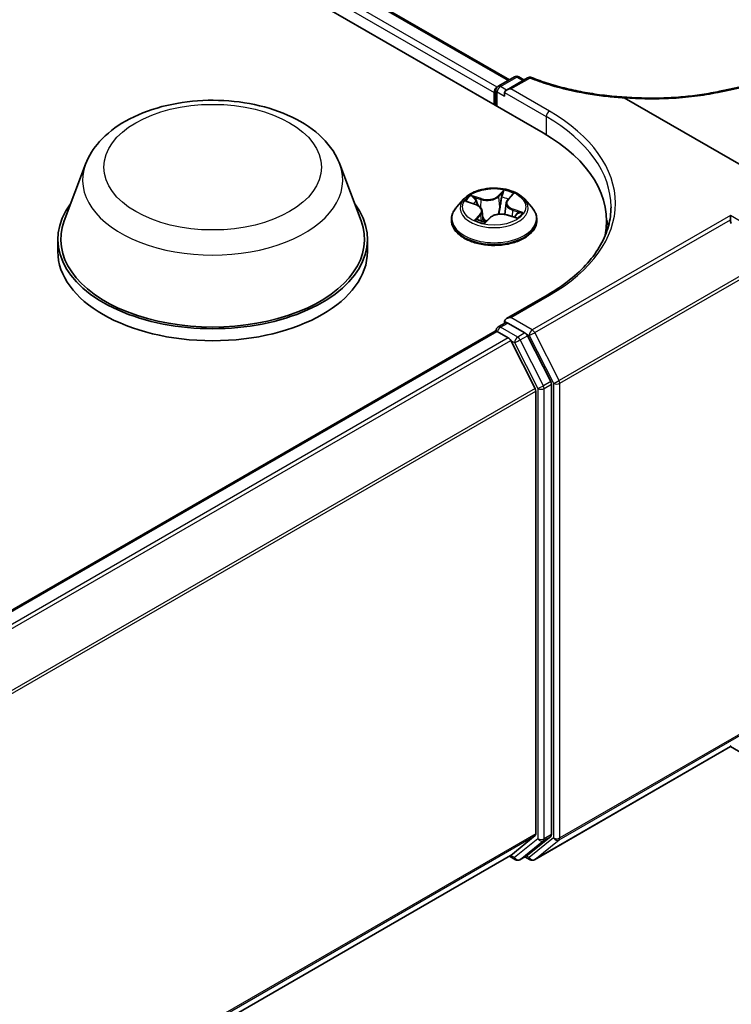
# Model space of a CAD drawing. Units: millimetres. Extents: x 7 to 7291, y 4 to 1409.
# Drawn here: x 93 to 99, y 109 to 117 of the extents above; entities that cross this region are included whole.
import ezdxf

# ---------------------------------------------------------------- set-up
doc = ezdxf.new("R2010")
doc.units = ezdxf.units.MM
doc.header["$LTSCALE"] = 0.5
doc.layers.add('Visible (ISO)', color=7, linetype='Continuous', lineweight=35)
doc.layers.add('Visible Narrow (ISO)', color=7, linetype='Continuous', lineweight=25)

msp = doc.modelspace()

# ---------------------------------------------------------------- linework, layer by layer
at = {"layer": 'Visible (ISO)'}
for p, q in [((62.5668, 136.01677), (97.03825, 116.11467)), ((63.17417, 135.95022), (96.75183, 116.56415)), ((98.56539, 116.4739), (99.91726, 116.7666)), ((96.65711, 116.50946), (96.79522, 116.5892)), ((96.90593, 116.58167), (96.72675, 116.47822)), ((96.83272, 116.5892), (96.87584, 116.5643)), ((96.62283, 116.45657), (96.62283, 116.35451)), ((96.63836, 116.34554), (96.63836, 116.47699)), ((96.71121, 116.45657), (96.71121, 116.42596)), ((98.53767, 116.46791), (98.53767, 116.46791)), ((97.72665, 116.41124), (99.89319, 115.16039)), ((93.15885, 115.84973), (92.97814, 115.3691)), ((95.31383, 115.84973), (95.49454, 115.3691)), ((96.73908, 115.54971), (96.77365, 115.58623)), ((96.36648, 115.55429), (96.30447, 115.48512)), ((96.39678, 115.53014), (96.46482, 115.50685)), ((96.72452, 115.52033), (96.71409, 115.42313)), ((96.87918, 115.55429), (96.94118, 115.48512)), ((96.52113, 115.4524), (96.5309, 115.36139)), ((96.73475, 115.4181), (96.80437, 115.39613)), ((98.62566, 115.37797), (98.62566, 115.4125)), ((96.26033, 115.37472), (96.26033, 115.37887)), ((96.54834, 115.35783), (96.58545, 115.39396)), ((96.98533, 115.37472), (96.98533, 115.37887)), ((97.57644, 115.27583), (97.57644, 115.36451)), ((92.92384, 115.21142), (92.92384, 115.10935)), ((95.54884, 115.21142), (95.54884, 115.10935)), ((97.07253, 114.73869), (96.72675, 114.53904)), ((96.65711, 114.46822), (96.71898, 114.50394)), ((96.71121, 114.49946), (96.71121, 114.51739)), ((96.88433, 114.41744), (96.73773, 114.50208)), ((86.91776, 108.8248), (96.63059, 114.4325)), ((96.63836, 114.43574), (96.63836, 114.43423)), ((96.64934, 114.43064), (96.74299, 114.37657)), ((96.97023, 113.9477), (96.76336, 114.3538)), ((97.10282, 114.00578), (96.90471, 114.39467)), ((96.97638, 113.92455), (96.97638, 110.17043)), ((97.10896, 110.16339), (97.10896, 113.98263)), ((96.96503, 109.95033), (98.62566, 110.90909)), ((98.62566, 110.90909), (98.62566, 110.90927)), ((98.62566, 110.90909), (101.05001, 109.50939)), ((96.76336, 109.98716), (96.97023, 110.15438)), ((96.90471, 109.98721), (97.10282, 110.14734)), ((87.28232, 104.5131), (96.76174, 109.98605)), ((96.84121, 109.95037), (96.90308, 109.98609)), ((96.75183, 109.98033), (96.80371, 109.95037)), ((96.92753, 109.95033), (96.88433, 109.97527))]:
    msp.add_line(p, q, dxfattribs=at)
for centre, start, end in [((96.81397, 116.55672), 60, 120), ((96.92468, 116.5492), 68.635782, 120), ((96.67586, 116.47699), 120, 180), ((96.67586, 114.43574), 120, 180), ((96.82246, 109.98285), 240, 300), ((96.94628, 109.9828), 240, 300)]:
    msp.add_arc(centre, 0.0375, start, end, dxfattribs=at)
for centre, major_axis, ratio, start_param, end_param in [((96.64934, 116.47188), (0.01875, 0.03248), 0.5773503, 0.8667637, 2.3561945), ((96.76425, 116.45657), (-0.05303, 0), 0.5773503, 4.712389, 6.2831853), ((78.94851, 137.71968), (43.08451, -3.12516), 0.5245314, 5.2220486, 5.2227705), ((95.73894, 115.36451), (1.8375, 0), 0.5773503, 6.1711605, 7.0685835), ((94.23634, 115.21142), (1.3125, 0), 0.5773503, 2.7323454, 6.6924326), ((94.23634, 115.21142), (1.2875, 0), 0.5773503, 2.9278365, 6.4969414), ((95.73894, 115.16039), (1.875, 0), 0.5773503, 0.1529658, 0.2006295), ((98.66018, 115.36196), (-0.02062, 0.04414), 0.6269822, 0.9303887, 1.6251269), ((94.23634, 115.10935), (1.3125, 0), 0.5773503, 3.1415927, 6.2831853), ((96.76425, 114.51739), (-0.05303, 0), 0.5773503, 4.712389, 6.2831853), ((96.73773, 114.47147), (-0.01875, 0.03248), 0.5773503, 5.4977871, 6.2831853), ((96.64934, 114.40002), (-0.01875, 0.03248), 0.5773503, 5.4977871, 6.2831853), ((96.88433, 114.38682), (0.01875, -0.03248), 0.5773503, 1.4801364, 2.3561945), ((96.74299, 114.34596), (-0.01875, 0.03248), 0.5773503, 4.6217291, 5.4977871), ((97.08245, 113.99794), (0.01875, -0.03248), 0.5773503, 0.7853982, 1.4801364), ((96.94986, 113.93986), (-0.01875, 0.03248), 0.5773503, 3.9269908, 4.6217291), ((98.66018, 110.93246), (-0.03447, -0.02337), 0.0780267, 5.5355937, 6.230332), ((96.94986, 110.18574), (0.01875, -0.03248), 0.5773503, 0.0906599, 0.7853982), ((97.08245, 110.1787), (0.01875, -0.03248), 0.5773503, 0.0906599, 0.7853982), ((96.74299, 110.01852), (0.01875, -0.03248), 0.5773503, 0, 0.0906599), ((96.88433, 110.01857), (0.01875, -0.03248), 0.5773503, 0, 0.0906599)]:
    msp.add_ellipse(centre, major_axis=major_axis, ratio=ratio, start_param=start_param, end_param=end_param, dxfattribs=at)
for points, knots in [([(96.93834, 116.58412), (96.98496, 116.56589), (97.03318, 116.54895), (97.13235, 116.51789), (97.1833, 116.50375), (97.28742, 116.47841), (97.34058, 116.46722), (97.4486, 116.44788), (97.50346, 116.43974), (97.61433, 116.4266), (97.67033, 116.4216), (97.72663, 116.41819)], [0.0285218, 0.0285218, 0.0285218, 0.0285218, 0.16609609, 0.16609609, 0.30367038, 0.30367038, 0.44124466, 0.44124466, 0.57881895, 0.57881895, 0.71639324, 0.71639324, 0.71639324, 0.71639324]), ([(97.72665, 116.41124), (97.72625, 116.41147), (97.72587, 116.41173), (97.72548, 116.41218), (97.72537, 116.41235), (97.72534, 116.41259), (97.72534, 116.41264), (97.72535, 116.41269)], [0, 0, 0, 0, 0.0013408219, 0.0013408219, 0.0021512783, 0.0021512783, 0.0024010677, 0.0024010677, 0.0024010677, 0.0024010677]), ([(97.72663, 116.41819), (97.72653, 116.4182), (97.72642, 116.41801), (97.72602, 116.41683), (97.7257, 116.41515), (97.72535, 116.41269)], [0.005925921, 0.005925921, 0.005925921, 0.005925921, 0.011228382, 0.011228382, 0.022560153, 0.022560153, 0.022560153, 0.022560153]), ([(97.72663, 116.41819), (97.78258, 116.41389), (97.83867, 116.41112), (97.95049, 116.40865), (98.00622, 116.40895), (98.11672, 116.41262), (98.17149, 116.41598), (98.27946, 116.42573), (98.33267, 116.43212), (98.43692, 116.44784), (98.48798, 116.45717), (98.53767, 116.46791)], [0.72389176, 0.72389176, 0.72389176, 0.72389176, 0.86019176, 0.86019176, 0.99649176, 0.99649176, 1.13279177, 1.13279177, 1.26909177, 1.26909177, 1.40539178, 1.40539178, 1.40539178, 1.40539178]), ([(93.15885, 115.84973), (93.1854, 115.92036), (93.22666, 115.98478), (93.33868, 116.10939), (93.41365, 116.16678), (93.59069, 116.26693), (93.69496, 116.30776), (93.91687, 116.36613), (94.03449, 116.38363), (94.27133, 116.39465), (94.39046, 116.38838), (94.62078, 116.35253), (94.73189, 116.32292), (94.93682, 116.24052), (95.03054, 116.18757), (95.18641, 116.05975), (95.24998, 115.98526), (95.30027, 115.88321), (95.30748, 115.86663), (95.31383, 115.84973)], [2.5699506, 2.5699506, 2.5699506, 2.5699506, 2.8349423, 2.8349423, 3.1517845, 3.1517845, 3.4995531, 3.4995531, 3.8465681, 3.8465681, 4.1902972, 4.1902972, 4.5353005, 4.5353005, 4.8843243, 4.8843243, 5.2205942, 5.2205942, 5.284031, 5.284031, 5.284031, 5.284031]), ([(96.87918, 115.55429), (96.86384, 115.5714), (96.84436, 115.58642), (96.7984, 115.61226), (96.77162, 115.6229), (96.71415, 115.63843), (96.68349, 115.64333), (96.62131, 115.64711), (96.58983, 115.646), (96.52891, 115.63789), (96.49948, 115.63089), (96.4454, 115.61138), (96.42077, 115.59886), (96.3873, 115.57489), (96.37608, 115.565), (96.36648, 115.55429)], [0.9952532, 0.9952532, 0.9952532, 0.9952532, 1.3162662, 1.3162662, 1.6506948, 1.6506948, 1.9837722, 1.9837722, 2.3150857, 2.3150857, 2.6468216, 2.6468216, 2.9807995, 2.9807995, 3.1817127, 3.1817127, 3.1817127, 3.1817127]), ([(96.52113, 115.4524), (96.52062, 115.45708), (96.51933, 115.46171), (96.51529, 115.47059), (96.51256, 115.47483), (96.50586, 115.48282), (96.50189, 115.48655), (96.49289, 115.49344), (96.48787, 115.49659), (96.47695, 115.50223), (96.47105, 115.50472), (96.46482, 115.50685)], [0.57958999, 0.57958999, 0.57958999, 0.57958999, 0.7743406, 0.7743406, 0.96909121, 0.96909121, 1.16384182, 1.16384182, 1.35859243, 1.35859243, 1.55334303, 1.55334303, 1.55334303, 1.55334303]), ([(96.73908, 115.54971), (96.73743, 115.54797), (96.73591, 115.54618), (96.73312, 115.5425), (96.73185, 115.54061), (96.72959, 115.53674), (96.7286, 115.53476), (96.72692, 115.53074), (96.72622, 115.52869), (96.72514, 115.52454), (96.72475, 115.52244), (96.72452, 115.52033)], [3.15904595, 3.15904595, 3.15904595, 3.15904595, 3.24671194, 3.24671194, 3.33437794, 3.33437794, 3.42204394, 3.42204394, 3.50970993, 3.50970993, 3.59737593, 3.59737593, 3.59737593, 3.59737593]), ([(96.30447, 115.48512), (96.29889, 115.47889), (96.29376, 115.47244), (96.28452, 115.45916), (96.2804, 115.45232), (96.27324, 115.4383), (96.27021, 115.43112), (96.26531, 115.4165), (96.26345, 115.40906), (96.26096, 115.39404), (96.26033, 115.38645), (96.26033, 115.37887)], [3.18171268, 3.18171268, 3.18171268, 3.18171268, 3.277226, 3.277226, 3.37273932, 3.37273932, 3.46825264, 3.46825264, 3.56376597, 3.56376597, 3.65927929, 3.65927929, 3.65927929, 3.65927929]), ([(96.73475, 115.4181), (96.72474, 115.42126), (96.71395, 115.42351), (96.69174, 115.42601), (96.68032, 115.42627), (96.65785, 115.42479), (96.64681, 115.42304), (96.62605, 115.41767), (96.61634, 115.41405), (96.59909, 115.40516), (96.59155, 115.3999), (96.58545, 115.39396)], [1.5882496, 1.5882496, 1.5882496, 1.5882496, 1.8954276, 1.8954276, 2.2026055, 2.2026055, 2.5097835, 2.5097835, 2.8169614, 2.8169614, 3.1241394, 3.1241394, 3.1241394, 3.1241394]), ([(96.79444, 115.39926), (96.79594, 115.40051), (96.79735, 115.40174), (96.8006, 115.40474), (96.80235, 115.40648), (96.80552, 115.40989), (96.80694, 115.41156), (96.80947, 115.41477), (96.81057, 115.41633), (96.81153, 115.41781)], [6.19454849, 6.19454849, 6.19454849, 6.19454849, 6.24103769, 6.24103769, 6.30814439, 6.30814439, 6.37525109, 6.37525109, 6.4423578, 6.4423578, 6.4423578, 6.4423578]), ([(96.98533, 115.37887), (96.98533, 115.38645), (96.9847, 115.39404), (96.9822, 115.40906), (96.98034, 115.4165), (96.97544, 115.43112), (96.97241, 115.4383), (96.96526, 115.45232), (96.96113, 115.45916), (96.95189, 115.47244), (96.94677, 115.47889), (96.94118, 115.48512)], [0.51768663, 0.51768663, 0.51768663, 0.51768663, 0.61319996, 0.61319996, 0.70871328, 0.70871328, 0.8042266, 0.8042266, 0.89973992, 0.89973992, 0.99525325, 0.99525325, 0.99525325, 0.99525325]), ([(97.61394, 115.48698), (97.61394, 115.43257), (97.60654, 115.37815), (97.57693, 115.2702), (97.5547, 115.21666), (97.49561, 115.11167), (97.45874, 115.06022), (97.37101, 114.9608), (97.32014, 114.91284), (97.20557, 114.8218), (97.14187, 114.77872), (97.07253, 114.73869)], [5.49778714, 5.49778714, 5.49778714, 5.49778714, 5.65486678, 5.65486678, 5.81194641, 5.81194641, 5.96902604, 5.96902604, 6.12610567, 6.12610567, 6.28318531, 6.28318531, 6.28318531, 6.28318531]), ([(96.26033, 115.37472), (96.26033, 115.35236), (96.26621, 115.33007), (96.28907, 115.28736), (96.30644, 115.26703), (96.35128, 115.23016), (96.37912, 115.21378), (96.44211, 115.18703), (96.47728, 115.1767), (96.55123, 115.16309), (96.58998, 115.15981), (96.66726, 115.16053), (96.70577, 115.16454), (96.77881, 115.17949), (96.81333, 115.19043), (96.87495, 115.21836), (96.90203, 115.23535), (96.94574, 115.27391), (96.96243, 115.29547), (96.98106, 115.33662), (96.98533, 115.35565), (96.98533, 115.37472)], [3.6592793, 3.6592793, 3.6592793, 3.6592793, 3.9589899, 3.9589899, 4.2714008, 4.2714008, 4.5958939, 4.5958939, 4.9216218, 4.9216218, 5.2463723, 5.2463723, 5.5707272, 5.5707272, 5.8955613, 5.8955613, 6.2213586, 6.2213586, 6.5452737, 6.5452737, 6.8008719, 6.8008719, 6.8008719, 6.8008719]), ([(96.48552, 115.37784), (96.48906, 115.37615), (96.49275, 115.37451), (96.50039, 115.37134), (96.50435, 115.36981), (96.51252, 115.3669), (96.51673, 115.36551), (96.52536, 115.36288), (96.52978, 115.36165), (96.53866, 115.35939), (96.54309, 115.35836), (96.54761, 115.35741)], [4.53829095, 4.53829095, 4.53829095, 4.53829095, 4.60735554, 4.60735554, 4.67642013, 4.67642013, 4.74548472, 4.74548472, 4.81454932, 4.81454932, 4.88100617, 4.88100617, 4.88100617, 4.88100617]), ([(96.54743, 115.35737), (96.54743, 115.35737), (96.54743, 115.35737), (96.54744, 115.35738), (96.54749, 115.35738), (96.54765, 115.35742), (96.54775, 115.35746), (96.54796, 115.35755), (96.54807, 115.35761), (96.54824, 115.35773), (96.5483, 115.35779), (96.54834, 115.35783)], [0.0019328809, 0.0019328809, 0.0019328809, 0.0019328809, 0.0021225971, 0.0021225971, 0.0042451941, 0.0042451941, 0.0063677912, 0.0063677912, 0.0084903882, 0.0084903882, 0.0106129853, 0.0106129853, 0.0106129853, 0.0106129853])]:
    msp.add_open_spline(points, degree=3, knots=knots, dxfattribs=at)
at = {"layer": 'Visible Narrow (ISO)'}
for p, q in [((96.64872, 116.50286), (63.06177, 135.8943)), ((63.15542, 135.94836), (96.74084, 116.55781)), ((63.03525, 135.84837), (96.62283, 116.45657)), ((98.57564, 116.46909), (99.92751, 116.76179)), ((96.67586, 116.5076), (96.81397, 116.58734)), ((96.76425, 116.48719), (96.92468, 116.57982)), ((96.81397, 116.58734), (96.86486, 116.55796)), ((96.72675, 116.47822), (96.67586, 116.5076)), ((96.64934, 116.46168), (96.71121, 116.42596)), ((96.64934, 116.3392), (96.64934, 116.46168)), ((96.71121, 116.45657), (97.06477, 116.25245)), ((97.09128, 116.29838), (96.76425, 116.48719)), ((97.06477, 116.25245), (97.06477, 116.09904)), ((96.51278, 115.55672), (96.42727, 115.58371)), ((96.70554, 115.62778), (96.65584, 115.57938)), ((96.6612, 115.57289), (96.69244, 115.60331)), ((96.74362, 115.55052), (96.79036, 115.59989)), ((96.37896, 115.53474), (96.46279, 115.50604)), ((96.45604, 115.56588), (96.5098, 115.54891)), ((96.5098, 115.54891), (96.50653, 115.48183)), ((96.6612, 115.57289), (96.66901, 115.48547)), ((96.50203, 115.42345), (96.45529, 115.37408)), ((96.47811, 115.38603), (96.5075, 115.41707)), ((96.5075, 115.41707), (96.51206, 115.36709)), ((96.73287, 115.41724), (96.81838, 115.39026)), ((96.77968, 115.46017), (96.77681, 115.40483)), ((96.77968, 115.46017), (96.83238, 115.44213)), ((96.86669, 115.43923), (96.78286, 115.46792)), ((98.62566, 115.4125), (96.94628, 114.44292)), ((101.06876, 114.00198), (98.62566, 115.4125)), ((96.49178, 115.37497), (96.49151, 115.37549)), ((96.54011, 115.34619), (96.58981, 115.39459)), ((96.96665, 114.42014), (98.62566, 115.37797)), ((98.82639, 114.96833), (97.17353, 114.01405)), ((97.17967, 113.9909), (98.83253, 114.94518)), ((96.76425, 114.54801), (97.09128, 114.73683)), ((96.67586, 114.46636), (96.73773, 114.50208)), ((96.71121, 114.51739), (96.73773, 114.50208)), ((96.94628, 114.44292), (96.76425, 114.54801)), ((86.92877, 108.81847), (96.64934, 114.43064)), ((96.82246, 114.38172), (96.67586, 114.46636)), ((96.88433, 114.41744), (96.82246, 114.38172)), ((96.88433, 114.41744), (96.91977, 114.39699)), ((97.17353, 114.01405), (96.96665, 114.42014)), ((96.74299, 114.37657), (87.02242, 108.7644)), ((87.05233, 108.74713), (96.76336, 114.3538)), ((96.76275, 114.35496), (96.79595, 114.33579)), ((96.79595, 114.33579), (96.99406, 113.9469)), ((96.84283, 114.35894), (96.90471, 114.39467)), ((97.04094, 113.97005), (96.84283, 114.35894)), ((96.91977, 114.39699), (97.12664, 113.9909)), ((97.10282, 114.00578), (97.04094, 113.97005)), ((97.12664, 113.9909), (97.12664, 110.13471)), ((97.17967, 110.13471), (97.17967, 113.9909)), ((96.97023, 113.9477), (87.27161, 108.3482)), ((87.28125, 108.32707), (96.97638, 113.92455)), ((96.99406, 113.9469), (96.99406, 110.12767)), ((97.04709, 113.9469), (97.10896, 113.98263)), ((97.04709, 110.12767), (97.04709, 113.9469)), ((97.17353, 110.11865), (98.82639, 111.07293)), ((98.83253, 111.08899), (97.17967, 110.13471)), ((98.62566, 110.90927), (96.96665, 109.95144)), ((96.97638, 110.17043), (87.28232, 104.57356)), ((87.28232, 104.56106), (96.97023, 110.15438)), ((97.10896, 110.16339), (97.04709, 110.12767)), ((96.99406, 110.12767), (96.79595, 109.96754)), ((96.84283, 109.95148), (97.04094, 110.11161)), ((97.12664, 110.13471), (96.91977, 109.96749)), ((96.96665, 109.95144), (97.17353, 110.11865)), ((97.04094, 110.11161), (97.10282, 110.14734)), ((96.76336, 109.98716), (87.28232, 104.51328)), ((96.79595, 109.96754), (96.76275, 109.9867)), ((96.90471, 109.98721), (96.84283, 109.95148)), ((96.91977, 109.96749), (96.89532, 109.98161))]:
    msp.add_line(p, q, dxfattribs=at)
for centre, major_axis, ratio, start_param, end_param in [((96.81397, 116.55672), (-0.01875, 0.03248), 0.5773503, 5.4977871, 6.2831853), ((96.81397, 116.55672), (0.01875, 0.03248), 0.5773503, 0, 0.7853982), ((96.92468, 116.5492), (-0.01875, 0.03248), 0.5773503, 5.4977871, 6.2831853), ((96.92468, 116.5492), (0.01366, 0.03492), 0.4579845, 0, 0.7068832), ((96.67586, 116.47699), (0.01875, 0.03248), 0.5773503, 0.7853982, 2.3561945), ((96.67586, 116.47699), (-0.01875, 0.03248), 0.5773503, 5.4977871, 6.2831853), ((96.67586, 116.47699), (-0.0375, 0), 0.5773503, 0, 0.7853982), ((98.57333, 116.43725), (-0.00794, 0.03665), 0.4157051, 5.6680636, 6.2831853), ((97.09128, 116.26776), (0.01875, 0.03248), 0.5773503, 0.7853982, 2.3561945), ((95.73894, 115.48698), (1.875, 0), 0.5773503, 0, 0.7853982), ((95.73894, 115.5176), (1.9125, 0), 0.5773503, 5.4977871, 7.0685835), ((94.23634, 115.71469), (1.10259, 0), 0.5773503, 2.9278365, 6.4969414), ((96.62283, 115.48698), (-0.25751, 0), 0.5773503, 5.5748142, 5.9561832), ((96.56399, 115.61081), (-0.10677, 0), 0.5773503, 1.070563, 2.6064527), ((96.65584, 115.57428), (0.00436, -0.00448), 0.7023481, 0.7120756, 2.1956055), ((96.6978, 115.60193), (-0.00572, 0.00251), 0.2895987, 0.5074385, 1.9026207), ((96.62283, 115.48698), (-0.25751, 0), 0.5773503, 4.0040178, 4.3853869), ((96.76208, 115.58079), (-0.00555, 0.00287), 0.2625976, 2.1062948, 2.3818444), ((96.62283, 115.4777), (-0.28864, 0), 0.5773503, 5.8056187, 9.9023446), ((96.62283, 115.45864), (0.20152, 0), 0.5773503, 2.4440058, 2.6498205), ((96.45305, 115.56317), (-0.0044, -0.00444), 0.0446096, 0.8756699, 2.2708521), ((96.46279, 115.50094), (0.00202, 0.00591), 0.4163817, 0, 0.6880294), ((96.40834, 115.45302), (0.10677, 0), 0.5773503, 5.782952, 7.3188417), ((96.47267, 115.53357), (-0.00583, -0.00226), 0.2896318, 4.0659931, 5.4214162), ((96.56399, 115.60616), (0.113, 0), 0.5773503, 4.2121556, 5.7480454), ((96.51278, 115.55162), (-0.00188, -0.00596), 0.3916165, 3.8198885, 5.3034183), ((96.68775, 115.56763), (-0.00617, 0.00099), 0.1771661, 4.4355318, 5.7909549), ((96.62283, 115.45864), (0.20152, 0), 0.5773503, 0.9394388, 1.2330099), ((96.83731, 115.52095), (-0.10677, 0), 0.5773503, 5.782952, 7.3188417), ((96.83731, 115.51629), (-0.113, 0), 0.5773503, 6.221282, 7.3188417), ((96.74362, 115.54541), (-0.00454, 0.0043), 0.7164518, 5.308402, 6.2831853), ((96.62283, 115.39), (-0.35846, 0), 0.5773503, 5.8056187, 9.9023446), ((96.50203, 115.41835), (0.00454, -0.0043), 0.7164518, 0.6832795, 2.1668094), ((96.40834, 115.44836), (0.113, 0), 0.5773503, 5.782952, 6.3450887), ((96.68166, 115.36315), (0.10677, 0), 0.5773503, 1.070563, 2.6064527), ((96.67436, 115.48408), (-0.00617, 0.00099), 0.177127, 4.4399128, 5.7909588), ((96.73287, 115.41214), (0.00188, 0.00596), 0.3916165, 0, 0.6782958), ((96.78286, 115.46282), (-0.00202, -0.00591), 0.4163817, 3.8296221, 5.313152), ((96.80768, 115.42342), (0.00524, -0.0034), 0.6443303, 0.0186352, 1.3740583), ((96.62283, 115.45864), (0.20152, 0), 0.5773503, 5.9246712, 5.9453988), ((96.62283, 115.48698), (0.25751, 0), 0.5773503, 5.5748142, 5.9561832), ((96.82921, 115.43949), (-0.00182, 0.00598), 0.6305583, 3.5775118, 4.972694), ((96.62283, 115.37887), (-0.3625, 0), 0.5773503, 0, 3.1415927), ((96.62283, 115.37472), (0.3625, 0), 0.5773503, 3.1415927, 6.2831853), ((96.62283, 115.48698), (0.25751, 0), 0.5773503, 4.0040178, 4.3853869), ((96.48358, 115.38475), (-0.00054, -0.00623), 0.8959586, 4.5833598, 5.9785419), ((96.49697, 115.37421), (-0.00554, -0.0029), 0.799997, 5.4588872, 5.5237269), ((96.62283, 115.32631), (-0.1211, 0), 0.5773503, 5.508203, 5.5876827), ((96.62283, 115.32407), (0.11844, 0), 0.5773503, 2.3666104, 2.467173), ((96.54031, 115.37524), (-0.00545, -0.00306), 0.3769536, 4.3071933, 5.3048041), ((96.54031, 115.37524), (0.00317, -0.00538), 0.5833324, 4.3823505, 5.0038325), ((96.54031, 115.37524), (0.00281, 0.00558), 0.0784311, 1.0233586, 2.2463103), ((96.54786, 115.36362), (-0.00031, -0.00624), 0.9229596, 6.1316104, 6.267847), ((96.58981, 115.38949), (-0.00436, 0.00448), 0.7023481, 5.3371982, 6.2831853), ((97.09128, 114.70621), (-0.01875, 0.03248), 0.5773503, 5.4977871, 6.2831853), ((96.67586, 114.43574), (-0.0375, 0), 0.5773503, 0, 0.0701236), ((96.67586, 114.43574), (-0.01875, -0.03248), 0.5773503, 3.9269908, 5.2032717), ((96.67586, 114.43574), (-0.01875, 0.03248), 0.5773503, 5.4977871, 6.2831853), ((96.94628, 114.4123), (-0.01875, -0.03248), 0.5773503, 3.9269908, 5.4977871), ((96.94628, 114.4123), (0.03341, 0.01702), 0.0739221, 3.7590136, 5.32981), ((96.94628, 114.4123), (0.01875, -0.03248), 0.5773503, 1.4801364, 2.3561945), ((96.82246, 114.3511), (-0.01875, -0.03248), 0.5773503, 3.9269908, 5.4977871), ((96.82246, 114.3511), (0.03341, 0.01702), 0.0739221, 3.7590136, 5.32981), ((96.82246, 114.3511), (-0.01875, 0.03248), 0.5773503, 4.6217291, 5.4977871), ((97.15316, 114.0062), (-0.03341, -0.01702), 0.0739221, 0.617421, 2.1882173), ((97.15316, 114.0062), (0.0375, 0), 0.5773503, 3.9269908, 5.4977871), ((97.15316, 114.0062), (-0.01875, 0.03248), 0.5773503, 3.9269908, 4.6217291), ((97.02057, 113.96221), (-0.03341, -0.01702), 0.0739221, 0.617421, 2.1882173), ((97.02057, 113.96221), (0.0375, 0), 0.5773503, 3.9269908, 5.4977871), ((97.02057, 113.96221), (-0.01875, 0.03248), 0.5773503, 3.9269908, 4.6217291), ((97.02057, 110.14298), (-0.0375, 0), 0.5773503, 0.7853982, 2.3561945), ((97.02057, 110.14298), (0.02357, -0.02916), 0.8131434, 4.585045, 6.1558413), ((97.02057, 110.14298), (0.01875, -0.03248), 0.5773503, 0.0906599, 0.7853982), ((97.15316, 110.15002), (0.02357, -0.02916), 0.8131434, 4.585045, 6.1558413), ((97.15316, 110.15002), (-0.0375, 0), 0.5773503, 0.7853982, 2.3561945), ((97.15316, 110.15002), (0.01875, -0.03248), 0.5773503, 0.0906599, 0.7853982), ((96.82246, 109.98285), (0.02357, -0.02916), 0.8131434, 4.585045, 6.1558413), ((96.82246, 109.98285), (-0.01875, -0.03248), 0.5773503, 5.4977871, 6.2831853), ((96.82246, 109.98285), (0.01875, -0.03248), 0.5773503, 0, 0.0906599), ((96.94628, 109.9828), (0.02357, -0.02916), 0.8131434, 4.585045, 6.1558413), ((96.94628, 109.9828), (-0.01875, -0.03248), 0.5773503, 5.4977871, 6.2831853), ((96.94628, 109.9828), (0.01875, -0.03248), 0.5773503, 0, 0.0906599)]:
    msp.add_ellipse(centre, major_axis=major_axis, ratio=ratio, start_param=start_param, end_param=end_param, dxfattribs=at)
for centre, major_axis in [((94.23634, 115.82379), (-0.92299, 0)), ((96.62283, 115.48698), (0.26768, 0))]:
    msp.add_ellipse(centre, major_axis=major_axis, ratio=0.5773503, dxfattribs=at)
for points, knots in [([(96.92468, 116.57982), (96.97644, 116.55957), (97.03009, 116.54092), (97.15102, 116.50384), (97.21897, 116.48611), (97.28859, 116.47095), (97.38596, 116.44975), (97.48662, 116.43357), (97.63458, 116.41781), (97.68052, 116.414), (97.72665, 116.41124)], [0.0285218, 0.0285218, 0.0285218, 0.0285218, 0.17858127, 0.17858127, 0.35716254, 0.35716254, 0.35716254, 0.60692962, 0.60692962, 0.71822855, 0.71822855, 0.71822855, 0.71822855]), ([(97.72535, 116.41269), (97.7575, 116.41022), (97.78969, 116.40824), (97.92846, 116.40185), (98.0349, 116.40245), (98.1392, 116.40853), (98.2101, 116.41265), (98.28001, 116.41931), (98.41664, 116.43755), (98.48336, 116.44914), (98.5479, 116.46309)], [0.72331009, 0.72331009, 0.72331009, 0.72331009, 0.80069656, 0.80069656, 1.0569713, 1.0569713, 1.0569713, 1.23118166, 1.23118166, 1.40539028, 1.40539028, 1.40539028, 1.40539028]), ([(98.53767, 116.46791), (98.53786, 116.46795), (98.53804, 116.46798), (98.53923, 116.46813), (98.54027, 116.46803), (98.54241, 116.46737), (98.5435, 116.46681), (98.5457, 116.46527), (98.54681, 116.46428), (98.5479, 116.46309)], [0.20276172, 0.20276172, 0.20276172, 0.20276172, 0.25, 0.25, 0.5, 0.5, 0.75, 0.75, 1, 1, 1, 1]), ([(98.5479, 116.46309), (98.55253, 116.46409), (98.55715, 116.46509), (98.5664, 116.46709), (98.57102, 116.46809), (98.57564, 116.46909)], [0.000001743, 0.000001743, 0.000001743, 0.000001743, 0.012479893, 0.012479893, 0.024959786, 0.024959786, 0.024959786, 0.024959786]), ([(96.45604, 115.56588), (96.45351, 115.56751), (96.45098, 115.56921), (96.44446, 115.57355), (96.44051, 115.57613), (96.43343, 115.58039), (96.43033, 115.58214), (96.42727, 115.58371)], [-0.032055974, -0.032055974, -0.032055974, -0.032055974, -0.02365019, -0.02365019, -0.010200936, -0.010200936, 0.000338329, 0.000338329, 0.000338329, 0.000338329]), ([(96.42727, 115.58371), (96.4296, 115.58182), (96.43195, 115.57962), (96.43741, 115.57408), (96.44052, 115.57061), (96.44593, 115.56472), (96.4481, 115.56239), (96.45038, 115.56017)], [-0.000338329, -0.000338329, -0.000338329, -0.000338329, 0.010200936, 0.010200936, 0.02365019, 0.02365019, 0.032055974, 0.032055974, 0.032055974, 0.032055974]), ([(96.69244, 115.60331), (96.69012, 115.59802), (96.68807, 115.59239), (96.68468, 115.58082), (96.68334, 115.57489), (96.6824, 115.56902)], [0, 0, 0, 0, 0.014491423, 0.014491423, 0.028982846, 0.028982846, 0.028982846, 0.028982846]), ([(96.68961, 115.56841), (96.69047, 115.57374), (96.69172, 115.57913), (96.69488, 115.58963), (96.6968, 115.59474), (96.69897, 115.59954)], [-0.028982846, -0.028982846, -0.028982846, -0.028982846, -0.014491423, -0.014491423, 0, 0, 0, 0]), ([(96.70554, 115.62778), (96.70451, 115.62593), (96.70348, 115.62396), (96.70139, 115.61989), (96.70035, 115.61781), (96.69801, 115.61323), (96.69671, 115.61071), (96.69438, 115.60653), (96.69344, 115.60491), (96.69244, 115.60331)], [-0.032394303, -0.032394303, -0.032394303, -0.032394303, -0.023744988, -0.023744988, -0.0154285, -0.0154285, -0.005934038, -0.005934038, 0, 0, 0, 0]), ([(96.69897, 115.59954), (96.69986, 115.60151), (96.70059, 115.60349), (96.7022, 115.60856), (96.7029, 115.61157), (96.70395, 115.61691), (96.70432, 115.61928), (96.70498, 115.62377), (96.70526, 115.62588), (96.70554, 115.62778)], [0, 0, 0, 0, 0.005934038, 0.005934038, 0.0154285, 0.0154285, 0.023744988, 0.023744988, 0.032394303, 0.032394303, 0.032394303, 0.032394303]), ([(96.79036, 115.59989), (96.78709, 115.59854), (96.78379, 115.59688), (96.77657, 115.59236), (96.77274, 115.58931), (96.76745, 115.58335), (96.76564, 115.58082), (96.76426, 115.57807)], [-0.000338329, -0.000338329, -0.000338329, -0.000338329, 0.010200936, 0.010200936, 0.02365019, 0.02365019, 0.032055974, 0.032055974, 0.032055974, 0.032055974]), ([(96.77365, 115.58623), (96.77633, 115.58906), (96.77923, 115.59165), (96.7849, 115.59617), (96.78764, 115.59812), (96.79036, 115.59989)], [-0.022054774, -0.022054774, -0.022054774, -0.022054774, -0.010200936, -0.010200936, 0.000338329, 0.000338329, 0.000338329, 0.000338329]), ([(96.40847, 115.52614), (96.40825, 115.52628), (96.40804, 115.52642), (96.40476, 115.52849), (96.40147, 115.53), (96.39506, 115.53224), (96.39196, 115.53304), (96.38555, 115.53422), (96.38224, 115.53458), (96.37896, 115.53474)], [0.005256331, 0.005256331, 0.005256331, 0.005256331, 0.005934038, 0.005934038, 0.0154285, 0.0154285, 0.023744988, 0.023744988, 0.032394303, 0.032394303, 0.032394303, 0.032394303]), ([(96.37896, 115.53474), (96.38216, 115.53415), (96.38539, 115.53344), (96.39135, 115.53188), (96.3941, 115.53106), (96.39678, 115.53014)], [-0.032394303, -0.032394303, -0.032394303, -0.032394303, -0.023744988, -0.023744988, -0.016283146, -0.016283146, -0.016283146, -0.016283146]), ([(96.45038, 115.56017), (96.4543, 115.55637), (96.45783, 115.55215), (96.46392, 115.54312), (96.46646, 115.5383), (96.46838, 115.53338)], [-0.028982846, -0.028982846, -0.028982846, -0.028982846, -0.014585063, -0.014585063, 0, 0, 0, 0]), ([(96.47566, 115.53628), (96.47355, 115.5417), (96.47078, 115.54702), (96.46414, 115.55699), (96.46029, 115.56166), (96.45604, 115.56588)], [0, 0, 0, 0, 0.014585063, 0.014585063, 0.028982846, 0.028982846, 0.028982846, 0.028982846]), ([(96.49219, 115.49369), (96.49164, 115.4951), (96.4911, 115.49651), (96.48559, 115.51071), (96.48062, 115.52349), (96.47566, 115.53628)], [0.03059796, 0.03059796, 0.03059796, 0.03059796, 0.034389927, 0.034389927, 0.068779854, 0.068779854, 0.068779854, 0.068779854]), ([(96.6824, 115.56902), (96.68017, 115.55509), (96.67794, 115.54117), (96.67347, 115.51332), (96.67124, 115.49939), (96.66901, 115.48547)], [0, 0, 0, 0, 0.034389927, 0.034389927, 0.068779854, 0.068779854, 0.068779854, 0.068779854]), ([(96.67619, 115.48487), (96.67843, 115.49879), (96.68067, 115.51271), (96.68514, 115.54056), (96.68737, 115.55449), (96.68961, 115.56841)], [-0.068779854, -0.068779854, -0.068779854, -0.068779854, -0.034389927, -0.034389927, 0, 0, 0, 0]), ([(96.54139, 115.37833), (96.53647, 115.3875), (96.53183, 115.39691), (96.52681, 115.40776), (96.52623, 115.40903), (96.52565, 115.4103)], [0.021775894, 0.021775894, 0.021775894, 0.021775894, 0.049120627, 0.049120627, 0.052742768, 0.052742768, 0.052742768, 0.052742768]), ([(96.66901, 115.48547), (96.66604, 115.4658), (96.66223, 115.4463), (96.65722, 115.42616), (96.65699, 115.42523), (96.65676, 115.4243)], [0, 0, 0, 0, 0.049120627, 0.049120627, 0.05149366, 0.05149366, 0.05149366, 0.05149366]), ([(96.6635, 115.42508), (96.66357, 115.42536), (96.66365, 115.42564), (96.66889, 115.4453), (96.673, 115.46498), (96.67619, 115.48487)], [-0.049827871, -0.049827871, -0.049827871, -0.049827871, -0.049120627, -0.049120627, 0, 0, 0, 0]), ([(96.83238, 115.44213), (96.8279, 115.44077), (96.82377, 115.4387), (96.8165, 115.43329), (96.81337, 115.42994), (96.81085, 115.42607)], [0, 0, 0, 0, 0.014491423, 0.014491423, 0.028982846, 0.028982846, 0.028982846, 0.028982846]), ([(96.81296, 115.42008), (96.81524, 115.4236), (96.81808, 115.42663), (96.82466, 115.4315), (96.8284, 115.43335), (96.83245, 115.43455)], [-0.028982846, -0.028982846, -0.028982846, -0.028982846, -0.014491423, -0.014491423, 0, 0, 0, 0]), ([(96.86669, 115.43923), (96.86349, 115.43982), (96.86026, 115.44031), (96.85398, 115.44107), (96.85093, 115.44136), (96.84456, 115.44181), (96.84125, 115.44195), (96.8361, 115.44208), (96.83419, 115.44211), (96.83238, 115.44213)], [-0.032394303, -0.032394303, -0.032394303, -0.032394303, -0.023744988, -0.023744988, -0.0154285, -0.0154285, -0.005934038, -0.005934038, 0, 0, 0, 0]), ([(96.83245, 115.43455), (96.83411, 115.43504), (96.83592, 115.43556), (96.8409, 115.43683), (96.84418, 115.43754), (96.85059, 115.43857), (96.85369, 115.43894), (96.8601, 115.43935), (96.86341, 115.43939), (96.86669, 115.43923)], [0, 0, 0, 0, 0.005934038, 0.005934038, 0.0154285, 0.0154285, 0.023744988, 0.023744988, 0.032394303, 0.032394303, 0.032394303, 0.032394303]), ([(96.47811, 115.38603), (96.47664, 115.38536), (96.47492, 115.3846), (96.4701, 115.38239), (96.46683, 115.3808), (96.46075, 115.37747), (96.45801, 115.37585), (96.45529, 115.37408)], [-0.032055974, -0.032055974, -0.032055974, -0.032055974, -0.02365019, -0.02365019, -0.010200936, -0.010200936, 0.000338329, 0.000338329, 0.000338329, 0.000338329]), ([(96.45529, 115.37408), (96.45856, 115.37543), (96.46186, 115.37649), (96.46908, 115.37826), (96.47291, 115.3788), (96.47821, 115.37909), (96.48001, 115.37906), (96.48139, 115.37896)], [-0.000338329, -0.000338329, -0.000338329, -0.000338329, 0.010200936, 0.010200936, 0.02365019, 0.02365019, 0.032055974, 0.032055974, 0.032055974, 0.032055974]), ([(96.49151, 115.37549), (96.48981, 115.37872), (96.48779, 115.38127), (96.48326, 115.3848), (96.48077, 115.3858), (96.47811, 115.38603)], [0, 0, 0, 0, 0.014585063, 0.014585063, 0.028982846, 0.028982846, 0.028982846, 0.028982846]), ([(96.53821, 115.37192), (96.54026, 115.37091), (96.54232, 115.36995), (96.54802, 115.36744), (96.5517, 115.36599), (96.55544, 115.36472)], [-0.174866013, -0.174866013, -0.174866013, -0.174866013, -0.16940495, -0.16940495, -0.159955997, -0.159955997, -0.159955997, -0.159955997]), ([(96.54011, 115.34619), (96.54114, 115.34804), (96.54217, 115.34979), (96.54426, 115.35298), (96.5453, 115.35442), (96.54703, 115.35647), (96.54767, 115.35718), (96.54834, 115.35783)], [-0.032394303, -0.032394303, -0.032394303, -0.032394303, -0.023744988, -0.023744988, -0.0154285, -0.0154285, -0.010612985, -0.010612985, -0.010612985, -0.010612985]), ([(96.54668, 115.35749), (96.54579, 115.35754), (96.54506, 115.35743), (96.54345, 115.35676), (96.54275, 115.35597), (96.54171, 115.35391), (96.54133, 115.3527), (96.54067, 115.34979), (96.54039, 115.34808), (96.54011, 115.34619)], [0, 0, 0, 0, 0.005934038, 0.005934038, 0.0154285, 0.0154285, 0.023744988, 0.023744988, 0.032394303, 0.032394303, 0.032394303, 0.032394303]), ([(96.56081, 115.36995), (96.55621, 115.3715), (96.55168, 115.37336), (96.54528, 115.37635), (96.54333, 115.37732), (96.54139, 115.37833)], [0.157110242, 0.157110242, 0.157110242, 0.157110242, 0.16940495, 0.16940495, 0.174866013, 0.174866013, 0.174866013, 0.174866013]), ([(96.81838, 115.39026), (96.81605, 115.39214), (96.8137, 115.39375), (96.80824, 115.39655), (96.80513, 115.3975), (96.8011, 115.39767), (96.80039, 115.39766), (96.79967, 115.39761)], [-0.000338329, -0.000338329, -0.000338329, -0.000338329, 0.010200936, 0.010200936, 0.02365019, 0.02365019, 0.02647958, 0.02647958, 0.02647958, 0.02647958]), ([(96.80438, 115.39613), (96.80596, 115.39563), (96.80753, 115.39507), (96.81222, 115.39325), (96.81532, 115.39183), (96.81838, 115.39026)], [-0.015553632, -0.015553632, -0.015553632, -0.015553632, -0.010200936, -0.010200936, 0.000338329, 0.000338329, 0.000338329, 0.000338329])]:
    msp.add_open_spline(points, degree=3, knots=knots, dxfattribs=at)
for points in [[(96.76426, 115.57807), (96.76366, 115.57688), (96.76307, 115.57567), (96.76249, 115.57444)], [(96.46838, 115.53338), (96.47271, 115.52223), (96.47704, 115.51108), (96.48137, 115.49994)], [(96.81085, 115.42607), (96.80511, 115.41722), (96.79937, 115.40837), (96.79362, 115.39952)], [(96.81033, 115.41603), (96.81121, 115.41738), (96.81208, 115.41873), (96.81296, 115.42008)], [(96.48139, 115.37896), (96.48282, 115.37884), (96.48421, 115.37847), (96.48552, 115.37784)], [(96.52772, 115.39092), (96.5305, 115.38562), (96.53335, 115.38038), (96.53631, 115.37523)], [(96.54757, 115.3574), (96.54728, 115.35744), (96.54698, 115.35747), (96.54668, 115.35749)]]:
    msp.add_open_spline(points, degree=3, dxfattribs=at)

doc.saveas('drawing.dxf')
